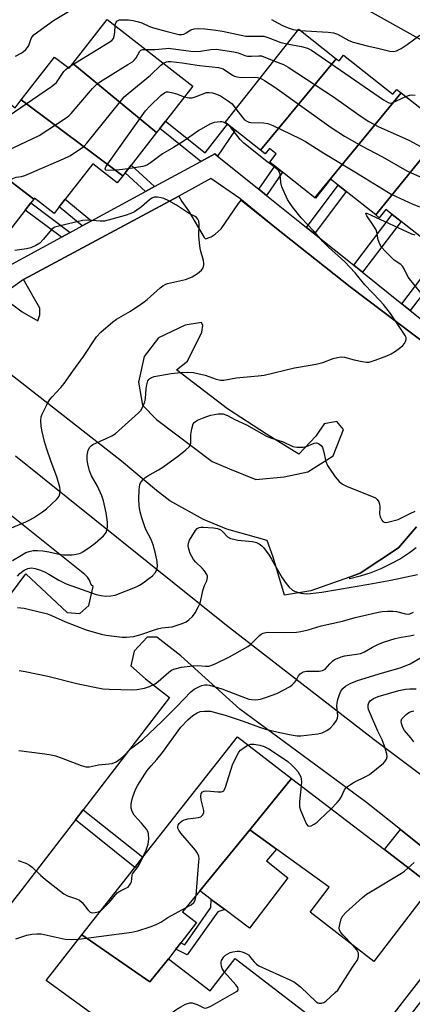
# Model space of a CAD drawing. Units: inches. Extents: x 1291761 to 1297761, y 501451 to 505451.
# Drawn here: x 1293251 to 1293380, y 503440 to 503763 of the extents above; entities that cross this region are included whole.
import ezdxf

# ---------------------------------------------------------------- set-up
doc = ezdxf.new("R2010")
doc.units = ezdxf.units.IN
doc.header["$MEASUREMENT"] = 0
for name, color, linetype in [('BLDG-Footprint', 5, 'Continuous'), ('CULTRL-Pad', 6, 'Continuous'), ('NTRL-Trees', 3, 'Continuous'), ('TRANS-Non Street Sidewalk', 7, 'Continuous'), ('TRANS-Parking Lot', 4, 'Continuous'), ('TRANS-Street Sidewalk', 7, 'Continuous'), ('Undefined', 1, 'Continuous')]:
    doc.layers.add(name, color=color, linetype=linetype)

msp = doc.modelspace()

# ---------------------------------------------------------------- linework, layer by layer
at = {"layer": 'BLDG-Footprint'}
for points, elevation in [([(1293295.86, 503725.87), (1293268.34, 503748.41), (1293279.64, 503762.92), (1293307.69, 503741.06), (1293298.71, 503729.53), (1293296.86, 503727.15)], 321.93), ([(1293354.72, 503750.04), (1293329.88, 503720.07), (1293321.6, 503726.6), (1293319.13, 503728.54), (1293318.36, 503729.15), (1293342.45, 503759.72)], 323.73), ([(1293376.03, 503738.82), (1293347.73, 503704.45), (1293337.13, 503712.81), (1293334.6, 503714.8), (1293332.94, 503716.11), (1293335.09, 503718.84), (1293332.88, 503720.58), (1293331.49, 503718.8), (1293329.88, 503720.07), (1293354.72, 503750.04), (1293355.66, 503749.3), (1293357.13, 503751.17), (1293373.33, 503738.39), (1293374.58, 503739.97)], 322.59), ([(1293268.34, 503748.41), (1293295.86, 503725.87), (1293287.51, 503715.15), (1293285.51, 503712.58), (1293284.73, 503711.59), (1293251.46, 503736.51), (1293262.42, 503750.58), (1293267.16, 503746.9)], 322.07), ([(1293390.75, 503727.22), (1293367.7, 503698.81), (1293358, 503706.45), (1293355.38, 503708.52), (1293352.9, 503710.48), (1293347.99, 503704.25), (1293347.73, 503704.45), (1293376.03, 503738.82)], 323.28), ([(1293251.46, 503736.51), (1293284.73, 503711.59), (1293282.97, 503709.33), (1293274.94, 503715.58), (1293265.86, 503703.93), (1293263.9, 503701.42), (1293262.22, 503699.27), (1293255.8, 503704.28), (1293255.54, 503703.95), (1293226.76, 503726), (1293226.97, 503726.28), (1293232.08, 503722.3), (1293244.26, 503737.94), (1293249.43, 503733.91)], 321.46), ([(1293407.45, 503714.62), (1293386.34, 503688.52), (1293375.99, 503696.67), (1293373.11, 503698.94), (1293371.01, 503700.6), (1293368.87, 503697.89), (1293367.7, 503698.81), (1293390.75, 503727.22), (1293392.59, 503729.52), (1293407.44, 503717.82), (1293405.89, 503715.86)], 326.28), ([(1293255.54, 503703.95), (1293254.58, 503702.72), (1293252.76, 503700.38), (1293243.52, 503688.52), (1293214.91, 503710.81), (1293226.76, 503726)], 320.59), ([(1293340.12, 503513.94), (1293326.39, 503497.09), (1293309.99, 503477.08), (1293304.37, 503470.21), (1293308.92, 503466.7), (1293303.81, 503460.06), (1293302.18, 503457.94), (1293299.75, 503454.77), (1293293.65, 503447.27), (1293271.37, 503462.65), (1293288.75, 503484.78), (1293291.38, 503488.12), (1293322.34, 503527.56)], 338.08), ([(1293326.39, 503497.09), (1293340.12, 503513.94), (1293370.54, 503490.63), (1293382.93, 503481.14), (1293386.1, 503478.71), (1293367.07, 503453.97), (1293346.15, 503470.06), (1293352.47, 503478.29), (1293335.21, 503490.73)], 339.6), ([(1293299.75, 503454.77), (1293313.4, 503444.27), (1293321.59, 503454.92), (1293355.13, 503429.12), (1293342.59, 503412.82), (1293338.19, 503407.1), (1293330.06, 503396.52), (1293305.46, 503415.44), (1293302.85, 503412.04), (1293302.45, 503411.52), (1293297.46, 503415.36), (1293291.93, 503419.61), (1293294.19, 503422.55), (1293259.61, 503447.67), (1293271.37, 503462.65), (1293293.65, 503447.27)], 340.02)]:
    msp.add_lwpolyline(points, close=True, dxfattribs=dict(at, elevation=elevation))
at = {"layer": 'CULTRL-Pad'}
msp.add_lwpolyline([(1293338.88, 503481.33), (1293326.33, 503464.87), (1293318.2, 503470.95), (1293313.76, 503474.26), (1293309.99, 503477.08), (1293326.38, 503497.09), (1293335.21, 503490.73), (1293331.89, 503486.97)], close=True, dxfattribs=at)
at = {"layer": 'NTRL-Trees'}
msp.add_lwpolyline([(1293590.31, 503388.1), (1293465.31, 503471.44), (1293461.72, 503485.14), (1293462.42, 503505.97), (1293463.81, 503528.19), (1293469.48, 503546.44), (1293477.81, 503579.77), (1293481.98, 503600.6), (1293498.65, 503650.6), (1293498.53, 503665), (1293492.28, 503682.36), (1293461.03, 503705.28), (1293416.58, 503737.22), (1293358.25, 503769.86)], dxfattribs=at)
at = {"layer": 'TRANS-Non Street Sidewalk'}
for points in [[(1293315.83, 503718.07), (1293314.91, 503718.81), (1293310.4, 503716.37), (1293296.86, 503727.15), (1293298.71, 503729.53), (1293311.78, 503719.21), (1293319.13, 503728.54), (1293321.6, 503726.6)], [(1293295.18, 503708.11), (1293292.16, 503706.48), (1293285.51, 503712.58), (1293287.51, 503715.15)], [(1293331.91, 503705.19), (1293329.39, 503707.21), (1293334.6, 503714.8), (1293337.13, 503712.8)], [(1293347.6, 503692.61), (1293345, 503694.7), (1293355.38, 503708.52), (1293358, 503706.45)], [(1293267.5, 503693.08), (1293264.63, 503691.52), (1293252.76, 503700.38), (1293254.58, 503702.72)], [(1293274.47, 503696.87), (1293271.45, 503695.23), (1293263.9, 503701.42), (1293265.86, 503703.93)], [(1293363.36, 503679.98), (1293360.5, 503682.27), (1293373.11, 503698.94), (1293375.99, 503696.67)], [(1293379.01, 503667.44), (1293376.27, 503669.64), (1293387.01, 503683.71), (1293389.77, 503681.53)], [(1293269.23, 503500.34), (1293271.82, 503503.71), (1293291.37, 503488.12), (1293288.75, 503484.78)], [(1293407.18, 503472.6), (1293351.84, 503401.44), (1293350.9, 503403.02), (1293350.6, 503403.39), (1293350.22, 503403.7), (1293346.93, 503405.99), (1293350.52, 503407.14), (1293401.29, 503472.44), (1293385.94, 503484.83), (1293382.93, 503481.14), (1293370.54, 503490.63), (1293375.85, 503497.19), (1293401.42, 503476.68)], [(1293315.87, 503470.22), (1293305.89, 503456.07), (1293302.18, 503457.94), (1293303.81, 503460.06), (1293305.05, 503459.43), (1293313.63, 503471.6), (1293313.76, 503474.26), (1293318.2, 503470.95)]]:
    msp.add_lwpolyline(points, close=True, dxfattribs=at)
at = {"layer": 'TRANS-Parking Lot'}
for points in [[(1293244.81, 503672.3, 0), (1293251.81, 503666.97, 0), (1293256.88, 503664.04, 0), (1293257.56, 503666.02, 0), (1293257.59, 503668.24, 0), (1293252.25, 503677.64, 0), (1293303.11, 503705, 0), (1293304.08, 503703.22, 0), (1293306.26, 503700.09, 0), (1293311.49, 503691.39, 0), (1293311.93, 503690.94, 0), (1293313.71, 503691.58, 0), (1293315.05, 503692.46, 0), (1293317.06, 503694.21, 0), (1293322.7, 503702.58, 0), (1293323.58, 503703.61, 0), (1293334.64, 503694.83, 0), (1293359.34, 503675.22, 0), (1293395.88, 503647.5, 0)], [(1293381.05, 503596.53, 0), (1293379.11, 503594.2, 0), (1293375.14, 503589.6, 0), (1293362.64, 503581.31, 0), (1293359.04, 503580.02, 0), (1293346.39, 503575.49, 0), (1293337.73, 503574.04, 0), (1293334.09, 503586.49, 0), (1293332.15, 503592.05, 0), (1293318.89, 503595.74, 0), (1293311.17, 503598.93, 0), (1293300.14, 503605.04, 0), (1293295.79, 503608.44, 0), (1293284.32, 503618.07, 0), (1293183.18, 503697.2, 0)], [(1293249.53, 503619.77, 0), (1293318.78, 503564.26, 0), (1293367.15, 503526.72, 0), (1293419.06, 503487.8, 0), (1293454.68, 503459.7, 0), (1293504.37, 503420.81, 0), (1293532.77, 503399.32, 0), (1293561.34, 503378.07, 0), (1293576.31, 503368.04, 0), (1293580.29, 503365.81, 0), (1293584.09, 503363.4, 0)], [(1293213.6, 503528.21, 0), (1293253, 503581.12, 0), (1293266.49, 503568.37, 0), (1293270.7, 503568.1, 0), (1293273.61, 503570.73, 0), (1293275.01, 503576.93, 0), (1293274.41, 503577.43, 0), (1293273.83, 503578.95, 0), (1293273.16, 503579.99, 0), (1293272.32, 503580.91, 0), (1293239.41, 503607.09, 0)], [(1293456.44, 503437.73, 0), (1293407.18, 503472.6, 0), (1293401.42, 503476.68, 0), (1293375.85, 503497.19, 0), (1293364.71, 503506.12, 0), (1293323.13, 503536.72, 0), (1293303.81, 503554.22, 0), (1293295.9, 503560.29, 0), (1293292.79, 503560.33, 0), (1293288.53, 503555.72, 0), (1293287.37, 503550.85, 0), (1293292.2, 503546.59, 0), (1293300.09, 503540.49, 0), (1293271.82, 503503.71, 0), (1293269.23, 503500.34, 0), (1293251.33, 503477.05, 0), (1293239.38, 503462.05, 0)]]:
    msp.add_polyline3d(points, dxfattribs=at)
msp.add_polyline3d([(1293319.77, 503615.47, 0), (1293328.38, 503612.05, 0), (1293337.7, 503612.84, 0), (1293345.48, 503614.53, 0), (1293353.74, 503619.76, 0), (1293357.16, 503628.37, 0), (1293354.97, 503631.06, 0), (1293350.75, 503630.22, 0), (1293348.04, 503626.25, 0), (1293342.44, 503620.33, 0), (1293331.86, 503626.87, 0), (1293319.09, 503635.21, 0), (1293302.38, 503648.03, 0), (1293305.96, 503650.87, 0), (1293310.71, 503660.35, 0), (1293310.96, 503662.57, 0), (1293310.53, 503663.46, 0), (1293305.2, 503662.63, 0), (1293296.5, 503658.51, 0), (1293291.78, 503652.35, 0), (1293289.92, 503643.95, 0), (1293291.17, 503636.4, 0), (1293295.78, 503631.69, 0), (1293314.03, 503617.97, 0)], close=True, dxfattribs=at)
at = {"layer": 'TRANS-Street Sidewalk'}
for points in [[(1293238.4, 503677.25), (1293264.63, 503691.52), (1293267.5, 503693.08), (1293271.45, 503695.23), (1293274.47, 503696.87), (1293292.16, 503706.48), (1293295.18, 503708.11), (1293310.4, 503716.37), (1293314.91, 503718.81), (1293315.83, 503718.07), (1293329.39, 503707.21), (1293331.91, 503705.19), (1293345, 503694.7), (1293347.6, 503692.61), (1293360.5, 503682.27), (1293363.36, 503679.98), (1293376.27, 503669.64), (1293379.01, 503667.44), (1293383.76, 503663.63)], [(1293395.88, 503647.5), (1293359.34, 503675.22), (1293334.64, 503694.83), (1293323.16, 503704.16), (1293313.6, 503710.69), (1293303.11, 503705), (1293252.25, 503677.64), (1293244.81, 503672.3)], [(1293380.99, 503589.59), (1293378.78, 503587.98), (1293375.76, 503586.05), (1293372.61, 503584.31), (1293369.37, 503582.77), (1293366.04, 503581.44), (1293362.63, 503580.31), (1293359.16, 503579.4), (1293359.04, 503580.02), (1293362.64, 503581.31), (1293375.14, 503589.6), (1293379.11, 503594.2), (1293381.05, 503596.53)]]:
    msp.add_lwpolyline(points, dxfattribs=at)
at = {"layer": 'Undefined'}
for p, q in [((1293342.18, 503759.38, 318), (1293342.95, 503759.32, 318)), ((1293266.84, 503747.14, 320), (1293267.86, 503747.8, 320))]:
    msp.add_line(p, q, dxfattribs=at)
for points, elevation in [([(1293249.6, 503750.88), (1293251.39, 503751.84), (1293252.08, 503752.32), (1293252.94, 503753.06), (1293253.51, 503753.67), (1293253.93, 503754.38), (1293254.68, 503756.66), (1293255.06, 503757.24), (1293255.74, 503757.95), (1293262.02, 503762.61), (1293272.22, 503768.73)], 318), ([(1293267.86, 503747.8), (1293279.99, 503755.2), (1293281.18, 503756.04), (1293281.68, 503756.69), (1293281.95, 503757.47), (1293282.13, 503758.62), (1293282.25, 503760.88)], 320), ([(1293282.25, 503760.88), (1293282.36, 503761.52), (1293282.55, 503762), (1293282.84, 503762.33), (1293283.22, 503762.57), (1293283.7, 503762.73), (1293284.56, 503762.83), (1293286.67, 503762.75), (1293288.15, 503762.53), (1293289.9, 503762.16), (1293290.97, 503761.78), (1293293.49, 503760.64), (1293294.81, 503760.18), (1293298.91, 503759.01), (1293303.08, 503758.01), (1293304.08, 503757.97), (1293304.81, 503758.13), (1293305.53, 503758.5), (1293307.08, 503759.5), (1293308.16, 503759.85), (1293309.61, 503759.98), (1293311.66, 503759.88), (1293314.46, 503759.55), (1293317.5, 503759.06), (1293325.05, 503757.46), (1293326.03, 503757.41), (1293329.51, 503757.47), (1293330.98, 503757.38), (1293332.69, 503756.89), (1293336.59, 503755.39), (1293338.68, 503754.94)], 320), ([(1293333.55, 503762.87), (1293336.92, 503761.08), (1293338.99, 503760.16), (1293340.58, 503759.6), (1293342.18, 503759.38)], 318), ([(1293342.95, 503759.32), (1293352.13, 503758.73), (1293353.89, 503758.52), (1293355.12, 503758.1), (1293358.92, 503755.99), (1293360.25, 503755.42), (1293364.85, 503754.22), (1293368.37, 503753.54), (1293372.37, 503752.5), (1293373.5, 503752.35), (1293374.53, 503752.56), (1293376.04, 503753.4), (1293378, 503754.69), (1293382.18, 503757.8)], 318), ([(1293338.68, 503754.94), (1293343.34, 503754.06), (1293345.3, 503753.47), (1293346.63, 503752.86), (1293370.27, 503736.54), (1293371.78, 503735.64), (1293372.46, 503735.48), (1293373.12, 503735.58), (1293377.56, 503737.62)], 320), ([(1293247.01, 503719.87), (1293257.39, 503724.84), (1293265.85, 503730.44), (1293267.05, 503731.32), (1293267.84, 503732.1), (1293274.78, 503740.22), (1293276.21, 503741.73), (1293277.4, 503742.57), (1293286.44, 503748.09), (1293287.91, 503749.06), (1293288.56, 503749.64), (1293289.11, 503750.32), (1293289.73, 503751.3), (1293290.34, 503752.51), (1293290.64, 503752.84), (1293291.32, 503753.04), (1293292.33, 503753.02)], 322), ([(1293292.33, 503753.02), (1293295.38, 503753.05), (1293298.85, 503753.43), (1293299.7, 503753.44), (1293307.03, 503752.53), (1293308.94, 503752.42), (1293310.29, 503752.53), (1293313.6, 503753.1), (1293315.34, 503753.16), (1293321.22, 503752.34), (1293322.57, 503751.93), (1293324.8, 503751.11), (1293325.65, 503750.89), (1293326.98, 503750.83), (1293329.41, 503751.02), (1293330.21, 503750.93), (1293334.3, 503749.37)], 322), ([(1293243.76, 503688.83), (1293243.52, 503689.66), (1293243.28, 503691.34), (1293242.02, 503705.49), (1293242.06, 503706.65), (1293242.28, 503707.31), (1293242.53, 503707.69), (1293242.93, 503708.04), (1293243.66, 503708.47), (1293248.72, 503710.78), (1293249.79, 503711.17), (1293251.51, 503711.42), (1293252.61, 503711.74), (1293265.33, 503717.15), (1293267.39, 503718.16), (1293271.27, 503720.64), (1293271.94, 503721.2), (1293272.93, 503722.3), (1293283.86, 503735.94), (1293285.21, 503737.51), (1293286.53, 503738.67), (1293293.83, 503744.62), (1293297.22, 503747.86), (1293298.07, 503748.55)], 324), ([(1293298.07, 503748.55), (1293299.04, 503749), (1293299.69, 503749.09), (1293300.54, 503749.08), (1293304.26, 503748.65), (1293309.91, 503747.76), (1293316.12, 503747.14), (1293316.93, 503746.98), (1293317.68, 503746.68), (1293320.7, 503744.68), (1293321.41, 503744.31), (1293322.1, 503744.08), (1293323.77, 503743.89), (1293328.08, 503743.93), (1293328.9, 503743.82), (1293329.75, 503743.6)], 324), ([(1293334.3, 503749.37), (1293337.48, 503748.18), (1293339.01, 503747.31), (1293353.84, 503737.55), (1293362.94, 503731.07), (1293365.44, 503729.45), (1293368.52, 503727.85), (1293378.57, 503723.32), (1293382.61, 503721.13), (1293384.42, 503720.33), (1293385.21, 503720.12), (1293385.74, 503720.08), (1293386.56, 503720.13), (1293387.64, 503720.31), (1293389.3, 503720.89), (1293392.6, 503722.34), (1293393.66, 503722.88), (1293394.62, 503723.55), (1293397.04, 503726.01)], 322), ([(1293226.65, 503701.66), (1293225.65, 503714.87), (1293225.73, 503715.73), (1293225.95, 503716.53), (1293226.36, 503717.56), (1293226.78, 503718.24), (1293227.42, 503718.8), (1293228.17, 503719.28), (1293244.2, 503728.54), (1293244.91, 503729.07), (1293246.14, 503730.32), (1293247.21, 503731.2), (1293261.43, 503740.95), (1293262.37, 503741.66), (1293262.99, 503742.26), (1293265.46, 503745.84), (1293266.04, 503746.51), (1293266.84, 503747.14)], 320), ([(1293329.75, 503743.6), (1293330.46, 503743.32), (1293331.21, 503742.91), (1293334.6, 503740.71), (1293353.08, 503727.48), (1293357.42, 503724.61), (1293363.02, 503721.43), (1293369.89, 503717.9), (1293377.84, 503713.29), (1293381.24, 503711.7), (1293383.09, 503710.95), (1293384.2, 503710.78), (1293385.95, 503710.93), (1293389.17, 503711.39), (1293390.01, 503711.62), (1293390.83, 503711.94), (1293400.43, 503716.43), (1293401.99, 503717.24), (1293402.61, 503717.71), (1293402.99, 503718.1), (1293404.42, 503720.2)], 324), ([(1293286.56, 503713.94), (1293283.71, 503713.54), (1293280.16, 503713.33), (1293279.23, 503713.48), (1293279.09, 503713.58), (1293279, 503713.91), (1293279.21, 503714.56), (1293279.83, 503715.54), (1293292.26, 503732.91), (1293293.58, 503734.47), (1293297.34, 503738.06), (1293298.44, 503738.89), (1293299.07, 503739.12), (1293299.6, 503739.15), (1293300.72, 503738.98), (1293302.41, 503738.54), (1293304.91, 503737.49)], 326), ([(1293304.91, 503737.49), (1293306.4, 503737.2), (1293307.49, 503737.23), (1293308.82, 503737.61), (1293312.25, 503738.9), (1293313.07, 503738.98), (1293314.17, 503738.85), (1293315.48, 503738.4), (1293316.75, 503737.82), (1293319.47, 503736.14), (1293320.57, 503735.23), (1293321.86, 503733.59)], 326), ([(1293377.56, 503737.62), (1293378.76, 503738.08), (1293379.56, 503738.2), (1293380.62, 503738.07)], 320), ([(1293321.86, 503733.59), (1293324.08, 503730.61), (1293324.69, 503730.03), (1293325.38, 503729.58), (1293326.12, 503729.26), (1293326.69, 503729.14), (1293330.88, 503729.03), (1293332.33, 503728.81), (1293333.96, 503728.12), (1293342.8, 503723.81), (1293344.63, 503722.83), (1293350.65, 503719), (1293361.39, 503712.55), (1293372.8, 503705.57), (1293379.85, 503702.31), (1293381.78, 503701.57), (1293382.62, 503701.48), (1293383.77, 503701.56), (1293390.44, 503702.42), (1293391.85, 503702.75), (1293393.47, 503703.46), (1293408.99, 503710.92), (1293410.03, 503711.46), (1293410.8, 503711.99)], 326), ([(1293248.57, 503585.45), (1293251.51, 503587.23), (1293253.02, 503588.05), (1293254.04, 503588.41), (1293255.34, 503588.68), (1293256.8, 503588.72), (1293258.55, 503588.59), (1293260.56, 503588.24), (1293263.93, 503587.5), (1293265.31, 503587.32), (1293268.12, 503587.31), (1293268.97, 503587.4), (1293270.07, 503587.63), (1293270.87, 503587.88), (1293271.64, 503588.26), (1293274.09, 503589.91), (1293275.74, 503591.16), (1293278.39, 503593.54), (1293278.97, 503594.18), (1293279.27, 503594.66), (1293279.58, 503595.45), (1293279.75, 503596.28), (1293279.71, 503597.97), (1293279.34, 503601.08), (1293278.43, 503604.99), (1293277.87, 503606.63), (1293276.42, 503609.84), (1293274.46, 503613.2), (1293273.84, 503614.87), (1293273.25, 503617.19), (1293273.06, 503618.36), (1293273.1, 503620.04), (1293273.38, 503621.66), (1293273.9, 503622.59), (1293274.46, 503623.18), (1293274.89, 503623.5), (1293279.35, 503625.42), (1293281.22, 503626.33), (1293282.23, 503626.96), (1293289.89, 503633.87), (1293290.67, 503634.67), (1293291.38, 503635.88), (1293291.97, 503637.49), (1293292.16, 503638.6), (1293292.41, 503641.71), (1293292.64, 503643.08), (1293293.02, 503644.37), (1293293.27, 503644.81), (1293293.63, 503645.16), (1293294.28, 503645.52), (1293295.04, 503645.75), (1293300.59, 503646.73), (1293303.84, 503647.1), (1293306.12, 503647.17), (1293307.8, 503647.06), (1293310.37, 503646.61), (1293311.78, 503646.24), (1293315.39, 503644.93), (1293316.78, 503644.64), (1293317.92, 503644.62), (1293321.96, 503645.31), (1293329.15, 503646), (1293331.14, 503646.28), (1293341.08, 503648.64), (1293346.87, 503649.61), (1293348.6, 503649.97), (1293350.3, 503650.43), (1293353.72, 503651.7), (1293355.17, 503652.08), (1293356.33, 503652.27), (1293357.48, 503652.16), (1293360.65, 503651.28), (1293363.24, 503650.72), (1293364.68, 503650.51), (1293365.53, 503650.55), (1293367.48, 503651.16), (1293371.36, 503652.62), (1293372.71, 503653.21), (1293374.2, 503654.16), (1293375.89, 503655.37), (1293376.56, 503655.94), (1293377.08, 503656.6), (1293377.45, 503657.33), (1293377.66, 503658.08), (1293377.64, 503658.56), (1293377.37, 503659.26), (1293372.51, 503666.42), (1293370.26, 503669.43), (1293369.05, 503670.76), (1293364.07, 503675.89), (1293360.9, 503679.76), (1293357.53, 503683.41), (1293356.48, 503684.43), (1293352.16, 503688.26), (1293350.34, 503690.05), (1293347.4, 503693.42), (1293343.24, 503697.82), (1293340.29, 503701.53), (1293338.81, 503703.84), (1293336.89, 503708.05), (1293336.55, 503709.4), (1293336.32, 503712.12), (1293336.13, 503712.79), (1293335.77, 503713.4), (1293334.75, 503714.32), (1293331.94, 503716.32), (1293324.49, 503722.36), (1293323.29, 503723.58), (1293320.23, 503727.46), (1293319.62, 503728.03), (1293318.74, 503728.68), (1293317.8, 503729.18), (1293317.28, 503729.3), (1293316.72, 503729.32), (1293314.7, 503729.06), (1293313.34, 503728.61), (1293309.67, 503726.47), (1293305.99, 503723.84), (1293304.55, 503722.9), (1293301.38, 503720.92), (1293297.78, 503718.82), (1293293.85, 503715.9), (1293292.88, 503715.27), (1293292.14, 503714.94), (1293291.32, 503714.71), (1293286.56, 503713.94)], 326), ([(1293246.21, 503595.27), (1293252.93, 503598.13), (1293254.53, 503598.88), (1293255.53, 503599.46), (1293258.41, 503601.36), (1293259.8, 503602.39), (1293262.99, 503605.41), (1293263.56, 503606.06), (1293263.86, 503606.53), (1293264.11, 503607.27), (1293264.22, 503608.06), (1293264.22, 503608.6), (1293264.09, 503609.47), (1293263.11, 503612.92), (1293261.26, 503617.77), (1293259.74, 503622.3), (1293259.11, 503624.49), (1293258.2, 503628.25), (1293257.95, 503629.62), (1293257.9, 503631.27), (1293258.05, 503632.62), (1293258.34, 503633.45), (1293258.84, 503634.54), (1293260.21, 503637.21), (1293260.82, 503638.23), (1293261.55, 503639.12), (1293264.47, 503642.2), (1293265.54, 503643.48), (1293268.37, 503647.58), (1293271.92, 503652.38), (1293276.1, 503658.82), (1293277.53, 503660.29), (1293281.51, 503663.77), (1293282.72, 503664.58), (1293287.25, 503667.21), (1293291.32, 503669.98), (1293292.7, 503671.1), (1293296.96, 503674.87), (1293297.91, 503675.59), (1293298.63, 503675.98), (1293299.41, 503676.28), (1293305.37, 503677.65), (1293306.2, 503677.92), (1293307.54, 503678.5), (1293309.26, 503679.62), (1293310.55, 503680.71), (1293311.11, 503681.45), (1293311.38, 503682.44), (1293311.38, 503682.98), (1293311.23, 503683.82), (1293310.28, 503687.22), (1293309.99, 503688.66), (1293309.7, 503691.83), (1293309.83, 503695.8), (1293309.65, 503696.77), (1293309.35, 503697.41), (1293308.89, 503697.95), (1293308.48, 503698.25), (1293306.29, 503699.41), (1293302.4, 503701.97), (1293299.81, 503703.45), (1293298.2, 503704.2), (1293297.34, 503704.42), (1293296.17, 503704.58), (1293295.03, 503704.57), (1293294.27, 503704.27), (1293293.57, 503703.77), (1293290.89, 503701.49), (1293288.59, 503699.83), (1293287.35, 503699.22), (1293285.52, 503698.6), (1293278.72, 503696.79), (1293277.32, 503696.77), (1293273.32, 503697.09), (1293271.57, 503697), (1293263.82, 503695.13), (1293262.45, 503694.73), (1293261.96, 503694.5), (1293261.34, 503693.99), (1293258.73, 503690.84), (1293257.52, 503689.58), (1293256.27, 503688.78), (1293254.66, 503688.05), (1293253.22, 503687.72), (1293249.38, 503687.12)], 324), ([(1293382.88, 503672.73), (1293378.34, 503678.35), (1293377.02, 503681.1), (1293376.47, 503681.99), (1293375.87, 503682.55), (1293373.79, 503684), (1293373.12, 503684.56), (1293370.78, 503686.89), (1293369.62, 503688.24), (1293369.04, 503689.24), (1293368.5, 503690.58), (1293368.1, 503693.14), (1293367.82, 503693.92), (1293367.11, 503695.1), (1293364.74, 503698.52), (1293364.42, 503699.11), (1293364.4, 503699.34), (1293364.8, 503699.32), (1293366.25, 503698.72), (1293379.39, 503692.55), (1293380.49, 503692.21)], 328), ([(1293250.2, 503580.36), (1293251.05, 503581.17), (1293252.42, 503582.25), (1293253.64, 503582.85), (1293254.67, 503583.01), (1293256.05, 503582.82), (1293257.75, 503582.29), (1293259.05, 503581.73), (1293260.5, 503580.94), (1293263.76, 503578.95), (1293266.2, 503577.78), (1293271.48, 503575.98), (1293276.01, 503574.33), (1293277.65, 503573.92), (1293279.06, 503573.75), (1293280.85, 503573.86), (1293282.31, 503574.13), (1293288.92, 503576.66), (1293290.23, 503577.32), (1293291.47, 503578.1), (1293293.35, 503579.5), (1293294.45, 503580.47), (1293295.43, 503581.56), (1293295.97, 503582.5), (1293296.14, 503583.48), (1293296, 503585.14), (1293295.51, 503587.71), (1293294.77, 503590.57), (1293294.06, 503592.32), (1293292.44, 503595.39), (1293291.96, 503596.44), (1293290.96, 503599.48), (1293290.42, 503601.44), (1293290.14, 503603.39), (1293289.97, 503605.64), (1293290.15, 503608.64), (1293290.39, 503610.39), (1293290.57, 503610.92), (1293290.85, 503611.38), (1293291.39, 503611.99), (1293292.02, 503612.54), (1293292.98, 503613.17), (1293296.48, 503615.15), (1293297.93, 503616.11), (1293303.15, 503619.87), (1293305.48, 503621.75), (1293306.54, 503622.75), (1293306.86, 503623.21), (1293307.09, 503623.95), (1293307.03, 503626.72), (1293307.38, 503628.67), (1293307.88, 503630.25), (1293308.15, 503630.68), (1293308.55, 503631.04), (1293309.29, 503631.45), (1293310.91, 503632.15), (1293312.29, 503632.7), (1293313.59, 503633.1), (1293316.04, 503633.52), (1293316.87, 503633.57), (1293317.66, 503633.5), (1293319.13, 503632.99), (1293321.46, 503631.66), (1293325.3, 503629.9), (1293331.87, 503626.26), (1293333.16, 503625.73), (1293337.32, 503624.33), (1293340.46, 503622.86), (1293341.87, 503622.62), (1293343.87, 503622.57), (1293344.94, 503622.82), (1293347.47, 503623.95), (1293348.25, 503624.04), (1293348.95, 503623.81), (1293349.77, 503623.19), (1293350.2, 503622.51), (1293350.55, 503621.4), (1293351.38, 503617.94), (1293351.88, 503616.58), (1293352.5, 503615.59), (1293354.38, 503612.94), (1293355.68, 503611.36), (1293356.84, 503610.52), (1293358.38, 503609.69), (1293366.86, 503606.37), (1293367.61, 503606), (1293368.21, 503605.5), (1293368.75, 503604.64), (1293368.98, 503603.9), (1293369.04, 503603.04), (1293368.95, 503600.66), (1293369.1, 503599.82), (1293369.73, 503598.65), (1293370.06, 503598.27), (1293370.45, 503598.01), (1293370.92, 503597.93), (1293371.71, 503598.02), (1293375.03, 503598.95), (1293376.11, 503599.41), (1293378.98, 503600.88), (1293380.58, 503601.61)], 328), ([(1293250.27, 503570.01), (1293252.44, 503569.82), (1293260.09, 503567.95), (1293261.43, 503567.41), (1293266.02, 503565.29), (1293272.77, 503562.76), (1293277.62, 503561.26), (1293279.35, 503560.94), (1293284.55, 503560.25), (1293286, 503560.25), (1293288.31, 503560.53), (1293290.4, 503561.09), (1293296.1, 503563.09), (1293297.52, 503563.38), (1293300.91, 503563.74), (1293302.29, 503564.12), (1293304.19, 503564.78), (1293305.5, 503565.36), (1293306.42, 503566), (1293307.67, 503567.12), (1293308.53, 503568.28), (1293309.63, 503570.39), (1293310.09, 503571.49), (1293311.13, 503575.96), (1293311.59, 503577.25), (1293312.36, 503578.83), (1293312.56, 503579.84), (1293312.53, 503580.34), (1293312.35, 503580.85), (1293311.58, 503582.07), (1293310.81, 503582.94), (1293308.69, 503584.86), (1293307.99, 503585.76), (1293306.88, 503587.77), (1293306.48, 503588.79), (1293306.31, 503589.57), (1293306.23, 503590.35), (1293306.27, 503591.12), (1293306.62, 503592.14), (1293308.64, 503595.29), (1293309.18, 503595.91), (1293309.81, 503596.3), (1293310.3, 503596.39), (1293311.1, 503596.4), (1293314.54, 503596.12), (1293315.85, 503595.91), (1293316.56, 503595.63), (1293316.97, 503595.37), (1293317.53, 503594.89), (1293319.14, 503593.19), (1293320.09, 503592.69), (1293321.13, 503592.42), (1293322.49, 503592.17), (1293327.32, 503591.72), (1293328.58, 503591.36), (1293329.49, 503590.87), (1293330.33, 503590.25), (1293330.91, 503589.67), (1293332.79, 503587.16), (1293333.56, 503585.92), (1293337.03, 503579.77), (1293338.29, 503577.88), (1293339.17, 503576.78), (1293340.37, 503575.76), (1293341.31, 503575.25), (1293343.24, 503574.75), (1293344.94, 503574.56), (1293346.35, 503574.64), (1293349.98, 503575.05), (1293365.45, 503577.67), (1293372.59, 503579.03), (1293381.34, 503580.91)], 330), ([(1293250.8, 503549.33), (1293252.8, 503549.01), (1293260.22, 503547.5), (1293270.15, 503544.95), (1293278.27, 503543.4), (1293280.32, 503543.26), (1293287.96, 503543.08), (1293289.39, 503543.17), (1293291.91, 503543.56), (1293293.55, 503544.12), (1293295.39, 503545.04), (1293296.33, 503545.75), (1293299.84, 503548.86), (1293300.77, 503549.52), (1293301.53, 503549.86), (1293304.04, 503550.42), (1293307.66, 503550.9), (1293309.31, 503550.96), (1293311.84, 503550.81), (1293312.92, 503550.84), (1293313.67, 503551.01), (1293315.01, 503551.56), (1293319.75, 503553.86), (1293325.74, 503557.19), (1293326.66, 503557.91), (1293329.6, 503560.87), (1293330.29, 503561.39), (1293330.8, 503561.63), (1293331.63, 503561.81), (1293332.5, 503561.89), (1293337.39, 503561.8), (1293341.71, 503561.99), (1293343.11, 503562.16), (1293345.51, 503562.72), (1293349.77, 503564.05), (1293356.77, 503565.58), (1293360.95, 503566.72), (1293368.04, 503568.38), (1293369.76, 503568.71), (1293371.53, 503568.86), (1293373.26, 503568.87), (1293374.52, 503568.68), (1293377.49, 503567.92), (1293378.3, 503567.89), (1293378.83, 503567.98), (1293380.08, 503568.48)], 332), ([(1293250.71, 503523.15), (1293259.25, 503522.03), (1293261.27, 503521.68), (1293262.67, 503521.34), (1293264.54, 503520.75), (1293271.06, 503518.21), (1293272.63, 503517.78), (1293273.89, 503517.76), (1293276.78, 503518.43), (1293280.17, 503518.71), (1293281.27, 503518.9), (1293282.54, 503519.46), (1293284.13, 503520.49), (1293285.1, 503521.38), (1293287.28, 503523.67), (1293291.17, 503526.66), (1293297.61, 503532.6), (1293302.47, 503537.53), (1293307.03, 503542.41), (1293308.18, 503543.25), (1293309.95, 503544.17), (1293310.71, 503544.45), (1293311.65, 503544.64), (1293312.37, 503544.67), (1293313.24, 503544.56), (1293317.21, 503543.31), (1293326.09, 503540.02), (1293326.91, 503539.87), (1293328.28, 503539.78), (1293329.1, 503539.81), (1293329.95, 503539.96), (1293332.21, 503540.69), (1293335.29, 503541.83), (1293339.64, 503544.13), (1293340.34, 503544.62), (1293341.1, 503545.4), (1293341.58, 503546.09), (1293342.42, 503547.57), (1293342.91, 503548.23), (1293343.27, 503548.54), (1293343.89, 503548.88), (1293344.96, 503549.11), (1293349.13, 503549.16), (1293350.26, 503549.35), (1293351.14, 503549.86), (1293352.61, 503551.58), (1293353.58, 503552.5), (1293354.22, 503552.96), (1293355, 503553.36), (1293356.4, 503553.87), (1293357.52, 503554.16), (1293361.43, 503554.7), (1293362.77, 503555), (1293364.03, 503555.51), (1293366.65, 503557.01), (1293368.42, 503557.92), (1293370.29, 503558.7), (1293374.01, 503559.83), (1293376.05, 503560.27), (1293378.84, 503560.69), (1293380.25, 503561.07)], 334), ([(1293291.26, 503487.98), (1293292.37, 503490.41), (1293293.06, 503492.44), (1293293.28, 503494.08), (1293293.24, 503495.78), (1293293.01, 503496.56), (1293292.56, 503497.29), (1293290.87, 503499.35), (1293288.52, 503501.97), (1293287.83, 503503.15), (1293287.54, 503504.21), (1293287.52, 503505.38), (1293287.69, 503506.85), (1293288.02, 503507.94), (1293288.96, 503510.34), (1293289.71, 503511.81), (1293292.78, 503516.53), (1293294.01, 503518.11), (1293295.91, 503520.18), (1293297.81, 503522.53), (1293303.83, 503530.8), (1293306.04, 503533.18), (1293307.68, 503534.65), (1293309.11, 503535.52), (1293310.14, 503535.9), (1293311.54, 503536.03), (1293313.53, 503535.98), (1293315.53, 503535.53), (1293318.35, 503534.72), (1293324.25, 503532.78), (1293329.6, 503530.76), (1293331.56, 503530.1), (1293335.71, 503529.13), (1293339.93, 503528.27), (1293341.95, 503527.94), (1293343.12, 503527.91), (1293348.72, 503528.63), (1293350.16, 503528.95), (1293351.63, 503529.68), (1293352.76, 503530.5), (1293354, 503531.78), (1293354.85, 503532.97), (1293355.14, 503533.77), (1293355.27, 503534.62), (1293354.94, 503537.71), (1293355.03, 503538.79), (1293355.28, 503539.9), (1293355.77, 503541.54), (1293356.22, 503542.57), (1293356.95, 503543.48), (1293357.83, 503544.27), (1293359.35, 503545.14), (1293361.73, 503546.14), (1293369.95, 503548.64), (1293375.72, 503550.25), (1293377.08, 503550.76), (1293378.95, 503551.61), (1293382.38, 503553.54)], 336), ([(1293353.04, 503504.04), (1293355.1, 503506.08), (1293355.86, 503506.95), (1293356.41, 503507.88), (1293357.47, 503510.19), (1293358.12, 503511.09), (1293359.04, 503511.8), (1293360.58, 503512.71), (1293364.43, 503514.59), (1293365.66, 503515.3), (1293370.23, 503518.98), (1293370.81, 503519.6), (1293371.23, 503520.31), (1293371.4, 503521.05), (1293371.33, 503522.08), (1293370.43, 503524.92), (1293369.78, 503526.59), (1293368.39, 503529.5), (1293365.94, 503535), (1293365.37, 503536.56), (1293365.22, 503537.3), (1293365.25, 503538.07), (1293365.47, 503538.82), (1293365.88, 503539.46), (1293366.94, 503540.22), (1293368.54, 503540.85), (1293375.32, 503542.8), (1293377.5, 503543.21), (1293378.87, 503543.33), (1293380.95, 503543.35)], 338), ([(1293380.22, 503526), (1293379.22, 503527.33), (1293377.15, 503529.72), (1293376.59, 503530.7), (1293376.1, 503532.01), (1293376, 503532.77), (1293376.24, 503533.47), (1293376.77, 503534.1), (1293377.63, 503534.9), (1293378.57, 503535.61), (1293379.35, 503535.97), (1293380.18, 503536.19)], 340), ([(1293325.8, 503524.91), (1293326.71, 503525.2), (1293327.72, 503525.23), (1293329.65, 503524.92), (1293331.11, 503524.49), (1293332.63, 503523.68), (1293337.5, 503520.48), (1293338.87, 503519.5), (1293340.12, 503518.42), (1293341.14, 503517.39), (1293342.11, 503516.25), (1293342.73, 503515.28), (1293343.09, 503514.52), (1293343.29, 503513.71), (1293343.31, 503512.85), (1293343.21, 503511.57)], 338), ([(1293308.78, 503475.6), (1293309.72, 503486.72), (1293309.75, 503487.6), (1293309.66, 503488.46), (1293309.22, 503489.49), (1293308.58, 503490.46), (1293303.78, 503496.05), (1293303.09, 503496.97), (1293302.77, 503497.69), (1293302.77, 503498.15), (1293302.88, 503498.62), (1293303.19, 503499.17), (1293303.55, 503499.56), (1293304.2, 503500.06), (1293304.92, 503500.44), (1293306.06, 503500.71), (1293309.58, 503501.14), (1293310.35, 503501.42), (1293310.94, 503501.95), (1293311.28, 503502.64), (1293311.29, 503503.46), (1293310.44, 503506.95), (1293310.3, 503508.1), (1293310.51, 503509.01), (1293310.88, 503509.54), (1293311.47, 503509.83), (1293312.3, 503509.9), (1293315.87, 503509.56), (1293316.99, 503509.53), (1293317.48, 503509.63), (1293317.87, 503509.89), (1293318.14, 503510.3), (1293318.46, 503511.08), (1293320.75, 503518.45), (1293322.21, 503521.61), (1293322.8, 503522.6), (1293323.37, 503523.22), (1293324.51, 503524.11), (1293325.8, 503524.91)], 338), ([(1293343.21, 503511.57), (1293342.72, 503506.38), (1293342.72, 503504.65), (1293343.03, 503503.54), (1293344.51, 503499.99), (1293344.99, 503498.97), (1293345.42, 503498.41), (1293345.8, 503498.29), (1293346.5, 503498.47), (1293347.51, 503499.01), (1293348.5, 503499.68), (1293349.4, 503500.47), (1293353.04, 503504.04)], 338), ([(1293250.51, 503487.04), (1293252.94, 503486.21), (1293254.2, 503485.57), (1293255.08, 503484.84), (1293257.79, 503482.24), (1293259.39, 503480.81), (1293265.42, 503476.17), (1293266.66, 503475.51), (1293269.63, 503474.51), (1293270.62, 503474.03), (1293271.4, 503473.28), (1293273.27, 503470.83), (1293274.02, 503470.1), (1293274.7, 503469.88), (1293275.73, 503469.95), (1293276.78, 503470.21), (1293277.7, 503470.7)], 336), ([(1293277.7, 503470.7), (1293278.79, 503471.7), (1293280.39, 503473.39), (1293282.92, 503476.4), (1293283.74, 503476.96), (1293286.03, 503478.04), (1293286.47, 503478.36), (1293287.01, 503478.95), (1293287.43, 503479.62), (1293287.6, 503480.1), (1293287.78, 503482.21), (1293287.94, 503482.71), (1293289.75, 503485.13), (1293290.45, 503486.3), (1293291.26, 503487.98)], 336), ([(1293378.37, 503484.63), (1293380.25, 503486.43)], 340), ([(1293360.22, 503459.24), (1293357.01, 503462.57), (1293356.26, 503463.47), (1293355.84, 503464.18), (1293355.71, 503464.95), (1293355.87, 503466.04), (1293356.41, 503467.96), (1293356.92, 503468.95), (1293357.91, 503470), (1293363.35, 503474.9), (1293364.69, 503476.03), (1293365.93, 503476.83), (1293376.11, 503482.86), (1293377.08, 503483.53), (1293378.37, 503484.63)], 340), ([(1293305.5, 503471.59), (1293307.18, 503472.52), (1293308.07, 503473.23), (1293308.49, 503474.02), (1293308.78, 503475.6)], 338), ([(1293270.29, 503461.27), (1293287.68, 503463.52), (1293289.7, 503463.93), (1293293.77, 503465.3), (1293295.7, 503466.1), (1293297.18, 503466.88), (1293299.55, 503468.34), (1293305.5, 503471.59)], 338), ([(1293249.72, 503461.33), (1293253.28, 503462.55), (1293254.94, 503462.93), (1293256.6, 503463.03), (1293257.99, 503462.95), (1293265.86, 503461.26), (1293267.88, 503461.18), (1293270.29, 503461.27)], 338), ([(1293318.15, 503450.45), (1293317.38, 503451.65), (1293317.11, 503452.45), (1293316.97, 503453.27), (1293316.99, 503453.81), (1293317.14, 503454.29), (1293317.84, 503455.41), (1293318.43, 503455.99), (1293319.17, 503456.47), (1293319.97, 503456.84), (1293320.81, 503457.11), (1293322.22, 503457.33), (1293323.04, 503457.28), (1293323.86, 503457.08), (1293325.24, 503456.53), (1293325.97, 503456.1), (1293326.35, 503455.73), (1293327.11, 503454.66), (1293327.83, 503453.8), (1293328.65, 503453.02), (1293329.36, 503452.54), (1293339.52, 503447.93), (1293341.07, 503447.1), (1293343.02, 503445.59), (1293348.2, 503440.74), (1293348.66, 503440.42), (1293349.14, 503440.21), (1293349.92, 503440.21), (1293350.71, 503440.47), (1293351.37, 503440.93), (1293354.4, 503443.71), (1293355.22, 503444.56), (1293356.25, 503446.01), (1293360.06, 503452.03), (1293361.64, 503454.26), (1293361.87, 503454.77), (1293362.06, 503455.58), (1293362.08, 503456.12), (1293361.99, 503456.61), (1293361.45, 503457.78), (1293360.22, 503459.24)], 340), ([(1293287.08, 503427.72), (1293295.24, 503433.18), (1293302.48, 503438.34), (1293303.75, 503439.1), (1293305.36, 503439.91), (1293306.71, 503440.4), (1293307.52, 503440.38), (1293309.14, 503439.83), (1293311.38, 503438.72), (1293311.85, 503438.61), (1293312.36, 503438.68), (1293313.63, 503439.27), (1293322.08, 503444.12), (1293322.45, 503444.44), (1293322.64, 503444.79), (1293322.47, 503445.38), (1293321.83, 503446.24), (1293318.15, 503450.45)], 340)]:
    msp.add_lwpolyline(points, dxfattribs=dict(at, elevation=elevation))

doc.saveas('drawing.dxf')
